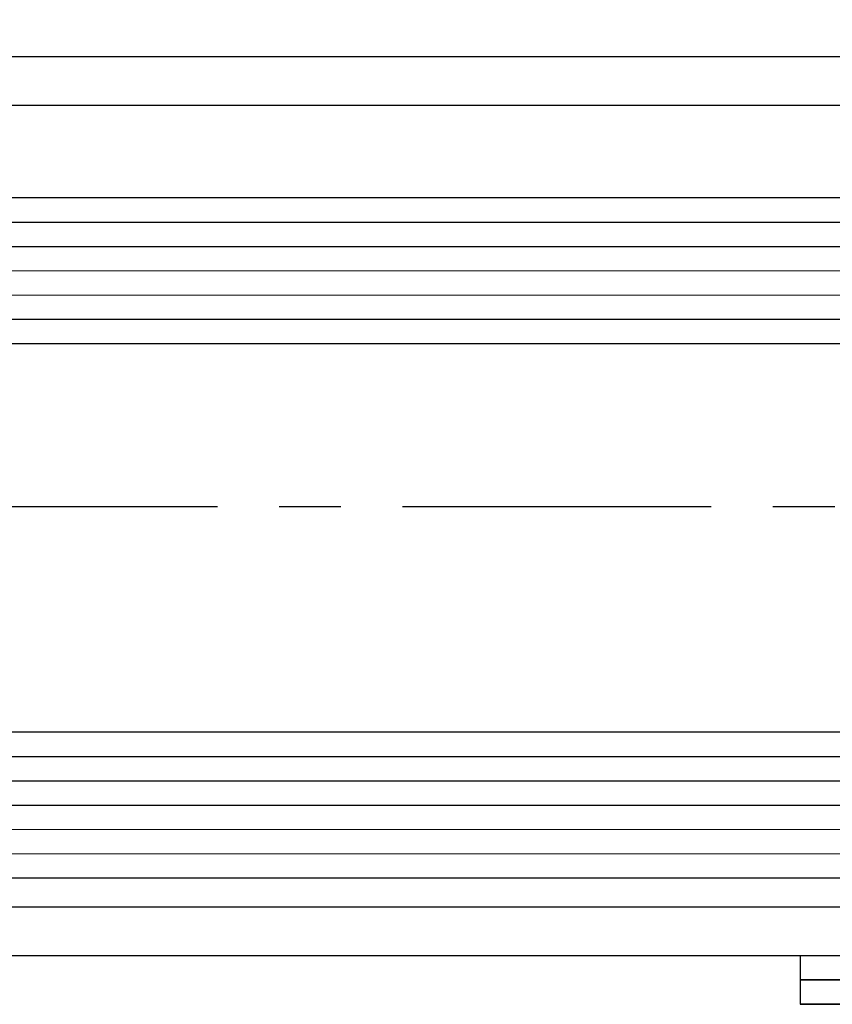
# Model space of a CAD drawing. Units: millimetres. Extents: x 24663 to 26077, y 16209 to 23560.
# Drawn here: x 25354 to 25387, y 22102 to 22142 of the extents above; entities that cross this region are included whole.
import ezdxf

# ---------------------------------------------------------------- set-up
doc = ezdxf.new("R2010")
doc.units = ezdxf.units.MM
doc.linetypes.add('CENTERX2', pattern=[20.319999999999997, 12.7, -2.54, 2.54, -2.54])
for name, color, linetype in [('325456', 7, 'Continuous'), ('Block 257035 Fuehrungswinkel Green$0$Block 257035 Fuehrungswinkel Green', 252, 'Continuous'), ('Duenn', 7, 'Continuous'), ('Fahrflügel', 3, 'Continuous'), ('Mass', 7, 'Continuous')]:
    doc.layers.add(name, color=color, linetype=linetype)
doc.styles.add('Bemassungstext (DORMA)', font='isocpeur.ttf')
doc.dimstyles.new('DORMA_M', dxfattribs={"dimtxt": 3.5, "dimasz": 2.5, "dimexe": 2, "dimexo": 0, "dimgap": 1.5, "dimtad": 1, "dimdec": 8, "dimtxsty": 'Bemassungstext (DORMA)', "dimcen": 0.1, "dimclrt": 256, "dimadec": 8, "dimazin": 2, "dimtfac": 1, "dimtdec": 8, "dimtmove": 0, "dimatfit": 3, "dimfxl": 1, "dimtolj": 1, "dimarcsym": 0})

# ---------------------------------------------------------------- blocks, each defined once
blk = doc.blocks.new('Block 257035 Fuehrungswinkel Green$0$BLOCK 257035 Fuehrungswinkel Green')
at = {"layer": 'Block 257035 Fuehrungswinkel Green$0$Block 257035 Fuehrungswinkel Green', "color": 8}
blk.add_line((-52.3032843991224, -1.000310983331836), (-95.30329703525992, -1.001424286896943), dxfattribs=at)
blk = doc.blocks.new('Block 257035 Fuehrungswinkel Green')
at = {"layer": 'Block 257035 Fuehrungswinkel Green$0$Block 257035 Fuehrungswinkel Green', "xscale": -1}
blk.add_blockref('Block 257035 Fuehrungswinkel Green$0$BLOCK 257035 Fuehrungswinkel Green', (-0.1693557135055244, 1.004668568320497), dxfattribs=at)
blk = doc.blocks.new('*D270')
at = {"layer": 'Mass', "color": 0, "lineweight": -2, "transparency": 16777216}
for p, q in [((25293.08141755453, 22139.67570280486), (25293.08141755453, 22199.81951090102)), ((25976.17213646734, 22139.67570280486), (25976.17213646734, 22199.81951090102)), ((25298.08141755453, 22195.81951090102), (25971.17213646734, 22195.81951090102))]:
    blk.add_line(p, q, dxfattribs=at)
at = {"layer": 'Mass', "color": 0, "transparency": 16777216}
for points in [[(25298.08141755453, 22196.65284423435), (25298.08141755453, 22194.98617756768), (25293.08141755453, 22195.81951090102)], [(25971.17213646734, 22196.65284423435), (25971.17213646734, 22194.98617756768), (25976.17213646734, 22195.81951090102)]]:
    blk.add_solid(points, dxfattribs=at)
at = {"layer": 'Mass', "transparency": 16777216, "insert": (25634.62677701093, 22202.31951090102), "char_height": 7, "attachment_point": 5, "style": 'Bemassungstext (DORMA)'}
blk.add_mtext('\\A1;B', dxfattribs=at)

msp = doc.modelspace()

# ---------------------------------------------------------------- linework, layer by layer
at = {"layer": '325456', "color": 3}
msp.add_lwpolyline([(25430.85801114649, 22095.68132909988), (25430.85801114649, 22103.67570816566), (25339.08236515649, 22103.67571915428), (25339.08236714332, 22087.67570933174), (25373.72464038324, 22087.67570930781)], dxfattribs=at)
at = {"layer": 'Duenn', "color": 8}
for points in [[(25385.72302754947, 22103.6757292602), (25385.72302754947, 22102.6757292602), (25428.72315282611, 22102.6757292602), (25428.72315282611, 22103.6757292602)], [(25385.72302754947, 22102.6757292602), (25385.72302754947, 22101.6757292602), (25428.72315282611, 22101.6757292602), (25428.72315282611, 22102.6757292602)]]:
    msp.add_lwpolyline(points, close=True, dxfattribs=at)
at = {"layer": 'Fahrflügel'}
for p, q in [((25430.85804285974, 22140.67569007876), (25339.08236075768, 22140.67569914202)), ((25427.83114159257, 22138.67568612026), (25342.12123784666, 22138.67568612026)), ((25430.85804285974, 22105.67570156969), (25339.08236515579, 22105.67571761946))]:
    msp.add_line(p, q, dxfattribs=at)
at = {"layer": 'Fahrflügel', "color": 7}
for p, q in [((25444.86553991643, 22134.87039756103), (25325.08838442842, 22134.8824897876)), ((25325.08800212024, 22128.88248979978), (25444.86515760825, 22128.87039757321)), ((25444.86413811977, 22112.87039760569), (25325.08698263175, 22112.88248983226)), ((25325.08660032357, 22106.88248984444), (25444.86375581158, 22106.87039761787))]:
    msp.add_line(p, q, dxfattribs=at)
at = {"layer": 'Fahrflügel', "color": 1}
for p, q in [((25325.08832071039, 22133.88248978963), (25444.8654761984, 22133.87039756306)), ((25325.08825699236, 22132.88248979166), (25444.86541248037, 22132.87039756509)), ((25325.08819327433, 22131.88248979369), (25444.86534876234, 22131.87039756712)), ((25325.0881295563, 22130.88248979572), (25444.86528504431, 22130.87039756915)), ((25325.08806583827, 22129.88248979775), (25444.86522132628, 22129.87039757118)), ((25325.08691891372, 22111.88248983429), (25444.86407440174, 22111.87039760772)), ((25325.0868551957, 22110.88248983632), (25444.8640106837, 22110.87039760975)), ((25325.08679147766, 22109.88248983835), (25444.86394696568, 22109.87039761178)), ((25325.08672775963, 22108.88248984038), (25444.86388324765, 22108.87039761381)), ((25325.0866640416, 22107.88248984241), (25444.86381952962, 22107.87039761584))]:
    msp.add_line(p, q, dxfattribs=at)
at = {"layer": 'Fahrflügel', "color": 1, "linetype": 'CENTERX2', "lineweight": 30}
msp.add_line((25288.08283344354, 22122.1774671352), (25482.9154579712, 22122.16902982859), dxfattribs=at)

# ---------------------------------------------------------------- block references
at = {"layer": 'Duenn', "xscale": -1}
msp.add_blockref('Block 257035 Fuehrungswinkel Green', (25480.85708542322, 22101.67137167531), dxfattribs=at)

# ---------------------------------------------------------------- dimensions: what is measured, and where the dimension line sits
at = {"layer": 'Mass'}
dim = msp.add_linear_dim(base=(25976.17213646734, 22195.81951090102), p1=(25293.08141755453, 22139.67570280486), p2=(25976.17213646734, 22139.67570280486), text='B', dimstyle='DORMA_M', dxfattribs=at)
dim.commit()
dim.dimension.update_dxf_attribs({"geometry": '*D270', "text_midpoint": (25634.62677701093, 22202.31951090102)})

doc.saveas('drawing.dxf')
